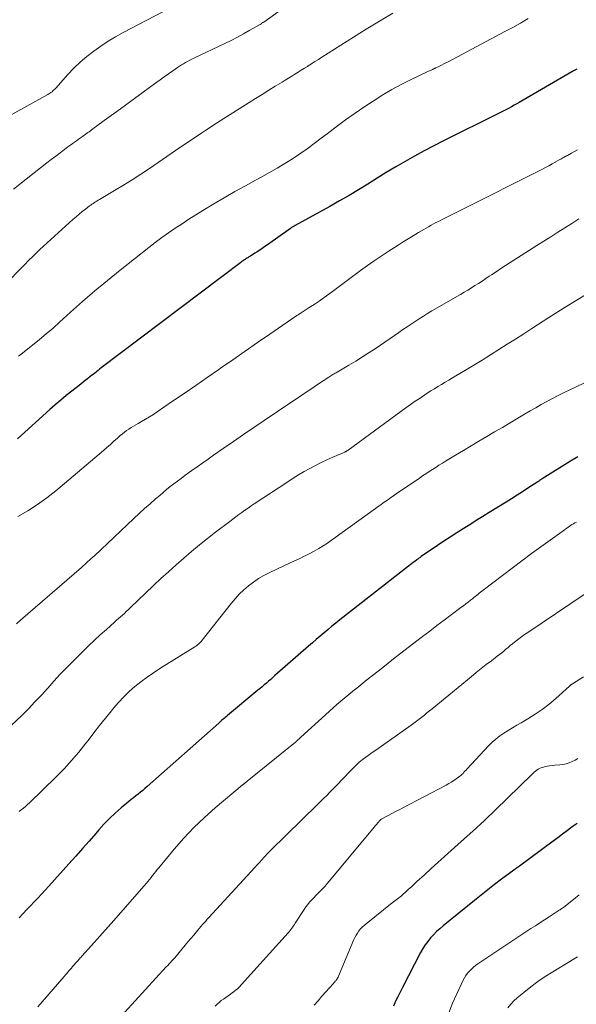
# Model space of a CAD drawing. Units: feet. Extents: x 1960000 to 1965029, y 580000 to 584606.
# Drawn here: x 1960555 to 1960647, y 583253 to 583417 of the extents above; entities that cross this region are included whole.
import ezdxf

# ---------------------------------------------------------------- set-up
doc = ezdxf.new("R2010")
doc.units = ezdxf.units.FT
doc.header["$LTSCALE"] = 100
doc.header["$MEASUREMENT"] = 0
doc.layers.add('CONTOUR INDEX', color=32, linetype='Continuous', lineweight=25)
doc.layers.add('CONTOUR INTERMEDIATE', color=40, linetype='Continuous', lineweight=15)

msp = doc.modelspace()

# ---------------------------------------------------------------- linework, layer by layer
at = {"layer": 'CONTOUR INDEX', "flags": 128}
for points, elevation in [([(1960647.17, 583408.67), (1960647.08, 583408.62), (1960646.98, 583408.57), (1960646.89, 583408.52), (1960646.84, 583408.49), (1960646.73, 583408.43), (1960646.61, 583408.36), (1960646.49, 583408.3), (1960646.38, 583408.23), (1960637.63, 583403.15), (1960637.2, 583402.9), (1960636.77, 583402.66), (1960636.35, 583402.42), (1960635.92, 583402.19), (1960635.48, 583401.96), (1960635.05, 583401.73), (1960634.61, 583401.51), (1960634.17, 583401.29), (1960625.02, 583396.77), (1960623.41, 583395.95), (1960621.81, 583395.11), (1960620.23, 583394.24), (1960618.65, 583393.34), (1960617.1, 583392.43), (1960615.54, 583391.5), (1960614, 583390.55), (1960612.47, 583389.59), (1960612.45, 583389.58), (1960610.9, 583388.62), (1960609.35, 583387.68), (1960607.77, 583386.77), (1960606.18, 583385.88), (1960600.42, 583382.71), (1960600.22, 583382.59), (1960600.02, 583382.47), (1960599.82, 583382.34), (1960599.62, 583382.21), (1960595.8, 583379.49), (1960595.37, 583379.19), (1960594.95, 583378.9), (1960594.52, 583378.61), (1960594.09, 583378.33), (1960593.71, 583378.08), (1960593.46, 583377.92), (1960593.22, 583377.77), (1960592.97, 583377.62), (1960592.73, 583377.47), (1960592.53, 583377.35), (1960592.38, 583377.26), (1960592.23, 583377.17), (1960592.09, 583377.07), (1960591.94, 583376.98), (1960591.8, 583376.88), (1960591.66, 583376.77), (1960591.51, 583376.67), (1960591.37, 583376.57), (1960568.21, 583359.04), (1960567.93, 583358.83), (1960567.66, 583358.62), (1960567.39, 583358.41), (1960567.12, 583358.2), (1960566.85, 583357.98), (1960566.58, 583357.77), (1960566.31, 583357.56), (1960566.04, 583357.34), (1960565.89, 583357.23), (1960565.55, 583356.96), (1960565.2, 583356.69), (1960564.86, 583356.42), (1960564.51, 583356.15), (1960563.33, 583355.21), (1960562.39, 583354.46), (1960561.47, 583353.7), (1960560.57, 583352.92), (1960559.68, 583352.13), (1960554.29, 583347.26)], 960), ([(1960647.36, 583344.3), (1960646.11, 583343.54), (1960641.43, 583340.63), (1960641.34, 583340.57), (1960641.24, 583340.51), (1960641.15, 583340.45), (1960641.06, 583340.39), (1960640.96, 583340.32), (1960640.87, 583340.26), (1960640.78, 583340.2), (1960640.69, 583340.14), (1960639.07, 583339.07), (1960638.17, 583338.48), (1960637.26, 583337.9), (1960636.35, 583337.32), (1960635.43, 583336.75), (1960632.65, 583335.03), (1960631.57, 583334.36), (1960630.48, 583333.69), (1960629.4, 583333.01), (1960628.32, 583332.33), (1960627.24, 583331.64), (1960626.17, 583330.95), (1960625.11, 583330.25), (1960624.05, 583329.54), (1960621.35, 583327.71), (1960621.25, 583327.65), (1960621.16, 583327.58), (1960621.06, 583327.51), (1960620.97, 583327.44), (1960620.87, 583327.38), (1960620.78, 583327.31), (1960620.68, 583327.24), (1960620.59, 583327.17), (1960620.26, 583326.92), (1960620, 583326.72), (1960619.74, 583326.53), (1960619.49, 583326.33), (1960619.23, 583326.13), (1960607.85, 583317.2), (1960607.18, 583316.67), (1960606.52, 583316.14), (1960605.86, 583315.6), (1960605.2, 583315.05), (1960604.55, 583314.5), (1960603.9, 583313.95), (1960603.26, 583313.4), (1960602.62, 583312.84), (1960597.04, 583307.94), (1960596.69, 583307.63), (1960596.34, 583307.33), (1960595.99, 583307.02), (1960595.63, 583306.72), (1960595.28, 583306.41), (1960594.92, 583306.11), (1960594.57, 583305.81), (1960594.21, 583305.51), (1960589.16, 583301.31), (1960588.98, 583301.16), (1960588.79, 583301), (1960588.61, 583300.85), (1960588.43, 583300.69), (1960588.25, 583300.53), (1960588.06, 583300.37), (1960587.88, 583300.21), (1960587.7, 583300.05), (1960575.83, 583289.51), (1960575.45, 583289.19), (1960575.08, 583288.88), (1960574.7, 583288.57), (1960574.31, 583288.27), (1960573.92, 583287.97), (1960573.53, 583287.67), (1960573.15, 583287.36), (1960572.77, 583287.05), (1960571.5, 583285.99), (1960570.52, 583285.13), (1960569.56, 583284.23), (1960568.65, 583283.29), (1960567.77, 583282.31), (1960567.29, 583281.75), (1960566.19, 583280.48), (1960565.08, 583279.21), (1960563.96, 583277.95), (1960562.84, 583276.7), (1960559.47, 583272.97), (1960558.87, 583272.31), (1960558.26, 583271.65), (1960557.65, 583271), (1960557.03, 583270.36), (1960556.42, 583269.71), (1960555.8, 583269.06), (1960555.19, 583268.4), (1960554.59, 583267.74)], 940), ([(1960647.22, 583283.4), (1960646.42, 583282.81), (1960645.63, 583282.22), (1960644.83, 583281.62), (1960644.03, 583281.03), (1960643.23, 583280.44), (1960637.65, 583276.31), (1960637.54, 583276.23), (1960637.42, 583276.14), (1960637.31, 583276.06), (1960637.19, 583275.98), (1960637.08, 583275.9), (1960636.96, 583275.82), (1960636.85, 583275.74), (1960636.73, 583275.65), (1960634.67, 583274.12), (1960633.53, 583273.26), (1960632.4, 583272.4), (1960631.28, 583271.51), (1960630.17, 583270.62), (1960624.99, 583266.39), (1960624.43, 583265.92), (1960623.89, 583265.43), (1960623.38, 583264.91), (1960622.88, 583264.38), (1960622.42, 583263.82), (1960621.99, 583263.24), (1960621.6, 583262.63), (1960621.24, 583261.99), (1960618.23, 583256.17), (1960617.84, 583255.4), (1960617.46, 583254.63), (1960617.09, 583253.86), (1960616.73, 583253.08)], 920)]:
    msp.add_lwpolyline(points, dxfattribs=dict(at, elevation=elevation))
at = {"layer": 'CONTOUR INTERMEDIATE', "flags": 128}
for points, elevation in [([(1960607.55, 583425.42), (1960595.2, 583416.49), (1960595.05, 583416.39), (1960594.89, 583416.28), (1960594.74, 583416.18), (1960594.58, 583416.09), (1960592.86, 583415.11), (1960591.83, 583414.53), (1960590.8, 583413.98), (1960589.75, 583413.44), (1960588.7, 583412.92), (1960583.6, 583410.48), (1960583.25, 583410.31), (1960582.89, 583410.13), (1960582.54, 583409.94), (1960582.2, 583409.76), (1960581.85, 583409.56), (1960581.51, 583409.36), (1960581.18, 583409.14), (1960580.85, 583408.92), (1960580.08, 583408.39), (1960579.38, 583407.9), (1960578.67, 583407.4), (1960577.97, 583406.9), (1960577.27, 583406.39), (1960575.16, 583404.84), (1960573.7, 583403.77), (1960572.24, 583402.7), (1960570.78, 583401.63), (1960569.31, 583400.57), (1960566.82, 583398.75), (1960566.6, 583398.59), (1960566.39, 583398.44), (1960566.17, 583398.28), (1960565.96, 583398.12), (1960565.75, 583397.97), (1960565.53, 583397.81), (1960565.32, 583397.66), (1960565.1, 583397.5), (1960564.57, 583397.12), (1960564.09, 583396.78), (1960563.61, 583396.44), (1960563.13, 583396.09), (1960562.66, 583395.74), (1960562.11, 583395.34), (1960561.37, 583394.79), (1960560.63, 583394.24), (1960559.9, 583393.67), (1960559.16, 583393.1), (1960553.62, 583388.75)], 972), ([(1960578.45, 583418.19), (1960571.85, 583414.74), (1960570.58, 583414.04), (1960569.34, 583413.3), (1960568.13, 583412.5), (1960566.94, 583411.67), (1960565.81, 583410.77), (1960564.71, 583409.83), (1960563.67, 583408.82), (1960562.67, 583407.78), (1960560.64, 583405.52), (1960560.49, 583405.36), (1960560.34, 583405.21), (1960560.18, 583405.06), (1960560.02, 583404.92), (1960559.85, 583404.78), (1960559.68, 583404.65), (1960559.5, 583404.54), (1960559.31, 583404.43), (1960547.68, 583398.04)], 976), ([(1960616.63, 583417.97), (1960614.41, 583416.65), (1960612.22, 583415.29), (1960604.83, 583410.64), (1960604.26, 583410.28), (1960603.69, 583409.92), (1960603.12, 583409.55), (1960602.56, 583409.19), (1960602.47, 583409.13), (1960601.94, 583408.8), (1960601.42, 583408.47), (1960600.89, 583408.14), (1960600.36, 583407.82), (1960599.83, 583407.49), (1960599.3, 583407.17), (1960598.77, 583406.85), (1960598.24, 583406.52), (1960597.11, 583405.82), (1960596.02, 583405.15), (1960594.93, 583404.47), (1960593.84, 583403.79), (1960592.76, 583403.11), (1960587.94, 583400.08), (1960587.35, 583399.7), (1960586.75, 583399.32), (1960586.16, 583398.93), (1960585.57, 583398.54), (1960584.91, 583398.1), (1960584, 583397.49), (1960583.08, 583396.88), (1960582.17, 583396.26), (1960581.25, 583395.64), (1960576.2, 583392.19), (1960574.77, 583391.24), (1960573.34, 583390.31), (1960571.88, 583389.4), (1960570.42, 583388.51), (1960567.9, 583387.01), (1960567.69, 583386.88), (1960567.48, 583386.76), (1960567.26, 583386.63), (1960567.05, 583386.5), (1960566.85, 583386.37), (1960566.64, 583386.24), (1960566.44, 583386.09), (1960566.24, 583385.95), (1960565.56, 583385.43), (1960565.04, 583385.01), (1960564.52, 583384.58), (1960564.01, 583384.14), (1960563.5, 583383.7), (1960558.01, 583378.69), (1960557.58, 583378.29), (1960557.14, 583377.88), (1960556.72, 583377.46), (1960556.3, 583377.04), (1960555.92, 583376.65), (1960555.7, 583376.42), (1960555.47, 583376.19), (1960555.24, 583375.96), (1960555.02, 583375.73), (1960552.39, 583373.06)], 968), ([(1960639.08, 583417.06), (1960637.81, 583416.31), (1960636.54, 583415.6), (1960635.25, 583414.9), (1960625.8, 583409.89), (1960625.44, 583409.7), (1960625.08, 583409.52), (1960624.71, 583409.33), (1960624.35, 583409.16), (1960623.78, 583408.88), (1960623.7, 583408.84), (1960623.62, 583408.8), (1960623.54, 583408.76), (1960623.46, 583408.72), (1960623.37, 583408.68), (1960623.29, 583408.64), (1960623.21, 583408.61), (1960623.13, 583408.57), (1960623, 583408.51), (1960622.86, 583408.45), (1960622.71, 583408.38), (1960622.57, 583408.32), (1960622.42, 583408.25), (1960619.56, 583406.88), (1960618, 583406.1), (1960616.47, 583405.28), (1960614.97, 583404.39), (1960613.5, 583403.46), (1960611.95, 583402.45), (1960610.36, 583401.37), (1960608.78, 583400.26), (1960607.23, 583399.11), (1960605.7, 583397.94), (1960604.75, 583397.2), (1960603.58, 583396.31), (1960602.39, 583395.43), (1960601.18, 583394.59), (1960599.95, 583393.77), (1960598.7, 583392.98), (1960597.44, 583392.22), (1960596.16, 583391.48), (1960594.86, 583390.77), (1960593.91, 583390.27), (1960592.13, 583389.3), (1960590.37, 583388.32), (1960588.63, 583387.31), (1960586.89, 583386.28), (1960585.07, 583385.17), (1960583.91, 583384.46), (1960582.76, 583383.73), (1960581.62, 583382.99), (1960580.48, 583382.24), (1960579.36, 583381.47), (1960578.25, 583380.68), (1960577.16, 583379.87), (1960576.08, 583379.04), (1960571.32, 583375.28), (1960569.22, 583373.58), (1960567.15, 583371.86), (1960565.11, 583370.09), (1960563.1, 583368.3), (1960561.29, 583366.66), (1960560.19, 583365.67), (1960559.07, 583364.71), (1960557.94, 583363.76), (1960556.79, 583362.84), (1960555.74, 583362.01), (1960555.1, 583361.51), (1960554.46, 583361.01)], 964), ([(1960647.28, 583395.24), (1960646.79, 583394.98), (1960646.3, 583394.71), (1960645.64, 583394.35), (1960645.48, 583394.27), (1960645.32, 583394.18), (1960645.16, 583394.09), (1960645, 583394), (1960644.84, 583393.91), (1960644.68, 583393.82), (1960644.52, 583393.73), (1960644.36, 583393.64), (1960643.61, 583393.22), (1960643.08, 583392.92), (1960642.54, 583392.63), (1960642, 583392.35), (1960641.46, 583392.07), (1960639.04, 583390.85), (1960637.28, 583389.96), (1960635.52, 583389.08), (1960633.77, 583388.19), (1960632.01, 583387.31), (1960625.03, 583383.82), (1960624.61, 583383.61), (1960624.2, 583383.39), (1960623.79, 583383.17), (1960623.38, 583382.95), (1960622.98, 583382.73), (1960622.57, 583382.5), (1960622.17, 583382.27), (1960621.77, 583382.04), (1960620.87, 583381.51), (1960620.02, 583381), (1960619.18, 583380.49), (1960618.34, 583379.97), (1960617.51, 583379.44), (1960615.86, 583378.38), (1960614.7, 583377.62), (1960613.54, 583376.84), (1960612.41, 583376.03), (1960611.28, 583375.21), (1960610.17, 583374.38), (1960609.05, 583373.55), (1960607.93, 583372.72), (1960606.81, 583371.89), (1960606.02, 583371.31), (1960605.21, 583370.73), (1960604.4, 583370.15), (1960603.57, 583369.6), (1960602.74, 583369.06), (1960601.23, 583368.1), (1960601.14, 583368.05), (1960601.06, 583367.99), (1960600.97, 583367.94), (1960600.88, 583367.88), (1960600.79, 583367.82), (1960600.7, 583367.77), (1960600.62, 583367.71), (1960600.53, 583367.65), (1960596.21, 583364.67), (1960594.15, 583363.25), (1960592.09, 583361.83), (1960590.04, 583360.41), (1960587.99, 583358.99), (1960587.7, 583358.79), (1960585.79, 583357.46), (1960583.88, 583356.14), (1960581.97, 583354.82), (1960580.05, 583353.51), (1960577.49, 583351.76), (1960576.85, 583351.33), (1960576.2, 583350.92), (1960575.54, 583350.52), (1960574.88, 583350.14), (1960574.32, 583349.82), (1960573.93, 583349.6), (1960573.55, 583349.37), (1960573.16, 583349.14), (1960572.78, 583348.9), (1960572.41, 583348.65), (1960572.05, 583348.39), (1960571.7, 583348.11), (1960571.36, 583347.81), (1960570.88, 583347.38), (1960570.3, 583346.86), (1960569.72, 583346.35), (1960569.13, 583345.84), (1960568.55, 583345.34), (1960560.64, 583338.66), (1960559.15, 583337.47), (1960557.61, 583336.36), (1960556.01, 583335.34), (1960554.36, 583334.38)], 956), ([(1960647.54, 583383.78), (1960646.37, 583383.05), (1960645.2, 583382.31), (1960644.02, 583381.58), (1960642.85, 583380.84), (1960641.69, 583380.1), (1960640.52, 583379.36), (1960636.1, 583376.55), (1960635.32, 583376.05), (1960634.54, 583375.55), (1960633.77, 583375.03), (1960633, 583374.51), (1960632.63, 583374.26), (1960632.05, 583373.87), (1960631.46, 583373.48), (1960630.87, 583373.09), (1960630.27, 583372.71), (1960629.67, 583372.34), (1960629.07, 583371.97), (1960628.46, 583371.61), (1960627.85, 583371.25), (1960623.09, 583368.5), (1960622.39, 583368.08), (1960621.7, 583367.66), (1960621.01, 583367.22), (1960620.33, 583366.77), (1960619.65, 583366.32), (1960618.98, 583365.86), (1960618.3, 583365.41), (1960617.63, 583364.95), (1960613.83, 583362.34), (1960612.72, 583361.6), (1960611.61, 583360.87), (1960610.48, 583360.17), (1960609.33, 583359.49), (1960607.39, 583358.35), (1960607.21, 583358.25), (1960607.04, 583358.15), (1960606.86, 583358.04), (1960606.68, 583357.94), (1960606.51, 583357.84), (1960606.33, 583357.73), (1960606.16, 583357.62), (1960605.99, 583357.51), (1960604.1, 583356.27), (1960602.99, 583355.53), (1960601.88, 583354.79), (1960600.77, 583354.04), (1960599.67, 583353.3), (1960595.26, 583350.3), (1960593.55, 583349.14), (1960591.85, 583347.97), (1960590.14, 583346.81), (1960588.44, 583345.64), (1960586.86, 583344.54), (1960585.95, 583343.91), (1960585.05, 583343.28), (1960584.15, 583342.64), (1960583.26, 583342), (1960582.71, 583341.61), (1960582.09, 583341.16), (1960581.48, 583340.71), (1960580.87, 583340.26), (1960580.26, 583339.8), (1960579.66, 583339.33), (1960579.06, 583338.86), (1960578.48, 583338.37), (1960577.9, 583337.88), (1960577.22, 583337.29), (1960576.31, 583336.49), (1960575.4, 583335.69), (1960574.51, 583334.87), (1960573.62, 583334.04), (1960567.05, 583327.86), (1960566.78, 583327.61), (1960566.52, 583327.37), (1960566.25, 583327.12), (1960565.98, 583326.88), (1960565.71, 583326.64), (1960565.45, 583326.4), (1960565.17, 583326.16), (1960564.9, 583325.92), (1960554.81, 583317.13), (1960554.13, 583316.52)], 952), ([(1960648.61, 583371.17), (1960647.08, 583370.25), (1960645.55, 583369.32), (1960644.04, 583368.37), (1960642.53, 583367.41), (1960639.73, 583365.61), (1960638.36, 583364.72), (1960636.99, 583363.84), (1960635.62, 583362.97), (1960634.24, 583362.09), (1960632.86, 583361.22), (1960631.48, 583360.36), (1960630.1, 583359.52), (1960628.7, 583358.68), (1960627.11, 583357.74), (1960626.51, 583357.38), (1960625.91, 583357.03), (1960625.31, 583356.68), (1960624.71, 583356.32), (1960624.11, 583355.97), (1960623.52, 583355.6), (1960622.93, 583355.23), (1960622.35, 583354.85), (1960621.93, 583354.58), (1960621.14, 583354.05), (1960620.36, 583353.52), (1960619.58, 583352.97), (1960618.81, 583352.42), (1960609.19, 583345.39), (1960609.13, 583345.34), (1960609.06, 583345.3), (1960608.99, 583345.26), (1960608.93, 583345.22), (1960608.86, 583345.18), (1960608.79, 583345.15), (1960608.72, 583345.12), (1960608.65, 583345.08), (1960606.64, 583344.21), (1960605.67, 583343.78), (1960604.7, 583343.32), (1960603.76, 583342.84), (1960602.82, 583342.34), (1960601.89, 583341.82), (1960600.97, 583341.28), (1960600.07, 583340.72), (1960599.18, 583340.14), (1960593.62, 583336.47), (1960593.1, 583336.12), (1960592.59, 583335.77), (1960592.07, 583335.41), (1960591.56, 583335.05), (1960591.05, 583334.69), (1960590.54, 583334.32), (1960590.04, 583333.94), (1960589.54, 583333.56), (1960587.16, 583331.75), (1960585.82, 583330.7), (1960584.5, 583329.65), (1960583.2, 583328.56), (1960581.9, 583327.46), (1960580.63, 583326.34), (1960579.37, 583325.21), (1960578.12, 583324.05), (1960576.89, 583322.89), (1960572.99, 583319.18), (1960572.68, 583318.88), (1960572.36, 583318.59), (1960572.04, 583318.29), (1960571.72, 583318), (1960571.39, 583317.71), (1960571.07, 583317.42), (1960570.74, 583317.13), (1960570.41, 583316.84), (1960569.05, 583315.63), (1960568.04, 583314.73), (1960567.05, 583313.82), (1960566.08, 583312.89), (1960565.12, 583311.95), (1960563.58, 583310.42), (1960562.48, 583309.3), (1960561.4, 583308.18), (1960560.34, 583307.03), (1960559.3, 583305.87), (1960558.25, 583304.71), (1960557.19, 583303.57), (1960556.1, 583302.45), (1960554.99, 583301.35), (1960553.25, 583299.64)], 948), ([(1960651.48, 583357.99), (1960646.02, 583355.42), (1960645.06, 583354.95), (1960644.1, 583354.48), (1960643.16, 583353.98), (1960642.22, 583353.48), (1960641.28, 583352.96), (1960640.35, 583352.43), (1960639.43, 583351.9), (1960638.51, 583351.36), (1960637.4, 583350.7), (1960636.11, 583349.94), (1960634.82, 583349.17), (1960633.52, 583348.41), (1960632.23, 583347.65), (1960630.93, 583346.89), (1960629.64, 583346.12), (1960628.35, 583345.35), (1960627.06, 583344.57), (1960625.4, 583343.56), (1960624.85, 583343.22), (1960624.29, 583342.88), (1960623.74, 583342.53), (1960623.2, 583342.18), (1960622.65, 583341.83), (1960622.11, 583341.47), (1960621.57, 583341.11), (1960621.03, 583340.74), (1960617.16, 583338.11), (1960616.73, 583337.81), (1960616.3, 583337.52), (1960615.88, 583337.22), (1960615.45, 583336.92), (1960615.03, 583336.62), (1960614.61, 583336.32), (1960614.18, 583336.02), (1960613.76, 583335.72), (1960607.85, 583331.42), (1960607.16, 583330.92), (1960606.46, 583330.43), (1960605.75, 583329.96), (1960605.04, 583329.49), (1960604.31, 583329.04), (1960603.57, 583328.61), (1960602.82, 583328.21), (1960602.05, 583327.83), (1960601.9, 583327.76), (1960601.05, 583327.36), (1960600.2, 583326.97), (1960599.34, 583326.57), (1960598.5, 583326.16), (1960596.11, 583325.04), (1960595.2, 583324.57), (1960594.31, 583324.05), (1960593.47, 583323.47), (1960592.65, 583322.85), (1960591.87, 583322.18), (1960591.13, 583321.47), (1960590.44, 583320.71), (1960589.77, 583319.93), (1960584.97, 583313.84), (1960584.84, 583313.68), (1960584.7, 583313.52), (1960584.56, 583313.37), (1960584.41, 583313.23), (1960584.25, 583313.1), (1960584.09, 583312.97), (1960583.92, 583312.85), (1960583.75, 583312.73), (1960577.91, 583309.12), (1960576.85, 583308.43), (1960575.8, 583307.71), (1960574.79, 583306.94), (1960573.79, 583306.14), (1960572.84, 583305.3), (1960571.93, 583304.42), (1960571.06, 583303.49), (1960570.23, 583302.53), (1960569.88, 583302.08), (1960568.9, 583300.87), (1960567.93, 583299.65), (1960566.97, 583298.42), (1960566.01, 583297.19), (1960565.65, 583296.71), (1960564.49, 583295.26), (1960563.28, 583293.84), (1960562.02, 583292.48), (1960560.72, 583291.16), (1960556.28, 583286.84), (1960555.95, 583286.53), (1960555.61, 583286.22), (1960555.27, 583285.93), (1960554.92, 583285.64), (1960554.56, 583285.36)], 944), ([(1960647.11, 583333.42), (1960646.86, 583333.3), (1960646.62, 583333.16), (1960646.38, 583333.02), (1960646.15, 583332.87), (1960644.28, 583331.56), (1960643.12, 583330.74), (1960641.96, 583329.91), (1960640.82, 583329.07), (1960639.68, 583328.22), (1960631.63, 583322.14), (1960631.4, 583321.97), (1960631.17, 583321.79), (1960630.95, 583321.62), (1960630.73, 583321.44), (1960630.51, 583321.26), (1960630.29, 583321.08), (1960630.07, 583320.9), (1960629.84, 583320.72), (1960629.51, 583320.46), (1960629.12, 583320.15), (1960628.73, 583319.85), (1960628.34, 583319.55), (1960627.94, 583319.25), (1960626.33, 583318.06), (1960625.13, 583317.16), (1960623.94, 583316.26), (1960622.75, 583315.35), (1960621.56, 583314.44), (1960617.04, 583310.95), (1960615.85, 583310.02), (1960614.67, 583309.1), (1960613.48, 583308.16), (1960612.3, 583307.23), (1960611.29, 583306.41), (1960610.62, 583305.88), (1960609.96, 583305.34), (1960609.3, 583304.8), (1960608.64, 583304.25), (1960607.99, 583303.7), (1960607.35, 583303.14), (1960606.71, 583302.57), (1960606.07, 583302), (1960601.34, 583297.7), (1960601.22, 583297.59), (1960601.11, 583297.48), (1960600.99, 583297.38), (1960600.87, 583297.27), (1960600.67, 583297.09), (1960600.66, 583297.07), (1960600.64, 583297.06), (1960600.62, 583297.04), (1960600.6, 583297.03), (1960600.52, 583296.96), (1960600.5, 583296.95), (1960600.49, 583296.93), (1960600.47, 583296.92), (1960600.45, 583296.9), (1960592.44, 583290.41), (1960592.35, 583290.34), (1960592.27, 583290.27), (1960592.18, 583290.2), (1960592.1, 583290.13), (1960592.03, 583290.08), (1960591.98, 583290.04), (1960591.93, 583290), (1960591.87, 583289.96), (1960591.82, 583289.92), (1960591.76, 583289.87), (1960591.71, 583289.83), (1960591.66, 583289.79), (1960591.6, 583289.74), (1960587.13, 583285.98), (1960585.33, 583284.38), (1960583.58, 583282.71), (1960581.92, 583280.95), (1960580.33, 583279.13), (1960577.77, 583276.05), (1960577.51, 583275.73), (1960577.24, 583275.4), (1960576.98, 583275.07), (1960576.73, 583274.73), (1960576.47, 583274.4), (1960576.21, 583274.07), (1960575.94, 583273.75), (1960575.66, 583273.43), (1960570.26, 583267.28), (1960569.34, 583266.24), (1960568.42, 583265.2), (1960567.5, 583264.16), (1960566.57, 583263.13), (1960564.97, 583261.33), (1960564.84, 583261.2), (1960564.72, 583261.06), (1960564.6, 583260.92), (1960564.48, 583260.79), (1960564.36, 583260.65), (1960564.24, 583260.51), (1960564.11, 583260.38), (1960563.99, 583260.24), (1960563.66, 583259.85), (1960563.45, 583259.62), (1960563.25, 583259.39), (1960563.04, 583259.15), (1960562.84, 583258.92), (1960562.64, 583258.69), (1960562.43, 583258.45), (1960562.23, 583258.22), (1960562.03, 583257.98), (1960557.67, 583252.97)], 936), ([(1960648.4, 583321.4), (1960639.02, 583315.12), (1960638.52, 583314.77), (1960638.03, 583314.42), (1960637.55, 583314.06), (1960637.07, 583313.69), (1960636.85, 583313.52), (1960636.49, 583313.23), (1960636.13, 583312.93), (1960635.78, 583312.63), (1960635.42, 583312.33), (1960635.07, 583312.03), (1960634.71, 583311.73), (1960634.35, 583311.44), (1960633.98, 583311.16), (1960633, 583310.42), (1960632.14, 583309.77), (1960631.29, 583309.11), (1960630.45, 583308.44), (1960629.62, 583307.76), (1960623.14, 583302.45), (1960622.71, 583302.1), (1960622.29, 583301.75), (1960621.86, 583301.4), (1960621.43, 583301.05), (1960621, 583300.71), (1960620.57, 583300.37), (1960620.12, 583300.04), (1960619.68, 583299.71), (1960613.81, 583295.59), (1960613.38, 583295.29), (1960612.96, 583294.99), (1960612.54, 583294.69), (1960612.12, 583294.38), (1960611.78, 583294.15), (1960611.53, 583293.96), (1960611.28, 583293.76), (1960611.04, 583293.56), (1960610.81, 583293.35), (1960610.58, 583293.13), (1960610.36, 583292.91), (1960610.13, 583292.68), (1960609.92, 583292.45), (1960608.07, 583290.51), (1960607.6, 583290.01), (1960607.11, 583289.52), (1960606.63, 583289.03), (1960606.13, 583288.54), (1960605.64, 583288.06), (1960605.14, 583287.58), (1960604.65, 583287.1), (1960604.16, 583286.61), (1960596.29, 583278.89), (1960596.24, 583278.85), (1960596.2, 583278.8), (1960596.16, 583278.76), (1960596.11, 583278.71), (1960596.07, 583278.67), (1960596.02, 583278.62), (1960595.98, 583278.58), (1960595.94, 583278.53), (1960595.24, 583277.78), (1960594.85, 583277.35), (1960594.46, 583276.93), (1960594.07, 583276.5), (1960593.68, 583276.08), (1960586.08, 583267.77), (1960585.81, 583267.48), (1960585.55, 583267.18), (1960585.28, 583266.89), (1960585.02, 583266.59), (1960584.76, 583266.29), (1960584.51, 583266), (1960584.25, 583265.7), (1960583.99, 583265.39), (1960583.55, 583264.87), (1960583.08, 583264.3), (1960582.6, 583263.74), (1960582.13, 583263.17), (1960581.66, 583262.6), (1960580.41, 583261.1), (1960580.37, 583261.05), (1960579.91, 583260.56), (1960579.68, 583260.31), (1960579.46, 583260.06), (1960579.23, 583259.82), (1960579, 583259.57), (1960570.39, 583250.17)], 932), ([(1960648.28, 583307.77), (1960646.44, 583306.59), (1960646.37, 583306.54), (1960646.31, 583306.5), (1960646.25, 583306.45), (1960646.19, 583306.4), (1960646.13, 583306.35), (1960646.07, 583306.3), (1960646.02, 583306.25), (1960645.96, 583306.2), (1960643.7, 583304.16), (1960642.59, 583303.22), (1960641.45, 583302.33), (1960640.25, 583301.52), (1960639.02, 583300.75), (1960637.95, 583300.13), (1960637.23, 583299.7), (1960636.51, 583299.27), (1960635.79, 583298.84), (1960635.08, 583298.4), (1960634.39, 583297.93), (1960633.73, 583297.42), (1960633.11, 583296.87), (1960632.52, 583296.28), (1960628.95, 583292.45), (1960628.78, 583292.27), (1960628.61, 583292.09), (1960628.44, 583291.91), (1960628.28, 583291.72), (1960628.1, 583291.55), (1960627.92, 583291.38), (1960627.73, 583291.23), (1960627.54, 583291.08), (1960627.15, 583290.79), (1960626.74, 583290.52), (1960626.33, 583290.25), (1960625.91, 583290.01), (1960625.49, 583289.77), (1960618.28, 583286), (1960617.68, 583285.68), (1960617.08, 583285.36), (1960616.47, 583285.04), (1960615.87, 583284.72), (1960614.7, 583284.09), (1960614.68, 583284.08), (1960614.67, 583284.07), (1960614.65, 583284.06), (1960614.63, 583284.05), (1960614.57, 583284), (1960614.55, 583283.98), (1960614.51, 583283.94), (1960614.12, 583283.49), (1960613.92, 583283.25), (1960613.71, 583283.01), (1960613.51, 583282.77), (1960613.31, 583282.52), (1960606.07, 583273.82), (1960605.72, 583273.41), (1960605.36, 583273), (1960604.99, 583272.6), (1960604.61, 583272.21), (1960604.55, 583272.15), (1960604.2, 583271.8), (1960603.84, 583271.43), (1960603.49, 583271.07), (1960603.15, 583270.71), (1960602.81, 583270.33), (1960602.49, 583269.95), (1960602.19, 583269.54), (1960601.9, 583269.13), (1960600.4, 583266.83), (1960600.27, 583266.62), (1960600.13, 583266.41), (1960599.99, 583266.21), (1960599.86, 583266), (1960599.71, 583265.8), (1960599.57, 583265.6), (1960599.41, 583265.41), (1960599.25, 583265.22), (1960591.48, 583256.63), (1960591.14, 583256.28), (1960590.8, 583255.95), (1960590.43, 583255.63), (1960590.05, 583255.34), (1960590.02, 583255.31), (1960589.65, 583255.04), (1960589.27, 583254.77), (1960588.89, 583254.5), (1960588.51, 583254.24), (1960588.14, 583253.97), (1960587.77, 583253.68), (1960587.43, 583253.38), (1960587.09, 583253.05)], 928), ([(1960647.37, 583294.16), (1960646.9, 583293.9), (1960646.42, 583293.66), (1960645.92, 583293.47), (1960645.41, 583293.31), (1960644.88, 583293.21), (1960644.35, 583293.14), (1960643.55, 583293.08), (1960643.11, 583293.04), (1960642.67, 583292.97), (1960642.24, 583292.89), (1960641.81, 583292.79), (1960641.47, 583292.7), (1960641.22, 583292.62), (1960640.98, 583292.52), (1960640.75, 583292.4), (1960640.53, 583292.25), (1960640.33, 583292.09), (1960640.12, 583291.92), (1960639.93, 583291.74), (1960639.74, 583291.56), (1960635.63, 583287.53), (1960633.75, 583285.71), (1960631.85, 583283.91), (1960629.93, 583282.14), (1960627.99, 583280.39), (1960626.31, 583278.89), (1960625.2, 583277.9), (1960624.09, 583276.9), (1960622.99, 583275.9), (1960621.9, 583274.89), (1960620.63, 583273.73), (1960620.17, 583273.3), (1960619.71, 583272.88), (1960619.24, 583272.46), (1960618.77, 583272.04), (1960618.24, 583271.57), (1960618.04, 583271.39), (1960617.83, 583271.22), (1960617.62, 583271.04), (1960617.4, 583270.87), (1960617.19, 583270.71), (1960616.97, 583270.54), (1960616.76, 583270.37), (1960616.54, 583270.2), (1960612.17, 583266.74), (1960611.85, 583266.46), (1960611.55, 583266.18), (1960611.27, 583265.87), (1960611, 583265.54), (1960610.76, 583265.2), (1960610.54, 583264.85), (1960610.34, 583264.48), (1960610.17, 583264.1), (1960607.59, 583258.01), (1960607.52, 583257.86), (1960607.45, 583257.72), (1960607.36, 583257.58), (1960607.27, 583257.44), (1960607.19, 583257.33), (1960607.13, 583257.25), (1960607.07, 583257.18), (1960607.01, 583257.11), (1960606.95, 583257.04), (1960606.88, 583256.97), (1960606.81, 583256.91), (1960606.75, 583256.84), (1960606.69, 583256.77), (1960605.51, 583255.43), (1960604.86, 583254.69), (1960604.21, 583253.95), (1960603.55, 583253.21)], 924), ([(1960647.58, 583271.53), (1960646.62, 583270.78), (1960645, 583269.51), (1960644.85, 583269.4), (1960644.71, 583269.28), (1960644.55, 583269.18), (1960644.4, 583269.07), (1960644.24, 583268.97), (1960644.09, 583268.86), (1960643.93, 583268.76), (1960643.77, 583268.66), (1960642.57, 583267.89), (1960641.81, 583267.41), (1960641.05, 583266.92), (1960640.3, 583266.42), (1960639.55, 583265.93), (1960630.74, 583260.06), (1960630.37, 583259.79), (1960630.01, 583259.51), (1960629.67, 583259.2), (1960629.34, 583258.88), (1960629.04, 583258.53), (1960628.76, 583258.17), (1960628.52, 583257.78), (1960628.31, 583257.37), (1960627.23, 583255.11), (1960626.54, 583253.54), (1960625.93, 583251.94)], 916), ([(1960647.3, 583261.26), (1960646.76, 583260.93), (1960643.18, 583258.76), (1960641.93, 583257.97), (1960640.71, 583257.14), (1960639.53, 583256.26), (1960638.37, 583255.35), (1960637.28, 583254.46), (1960636.72, 583253.94), (1960636.21, 583253.39), (1960635.75, 583252.78)], 912)]:
    msp.add_lwpolyline(points, dxfattribs=dict(at, elevation=elevation))

doc.saveas('drawing.dxf')
